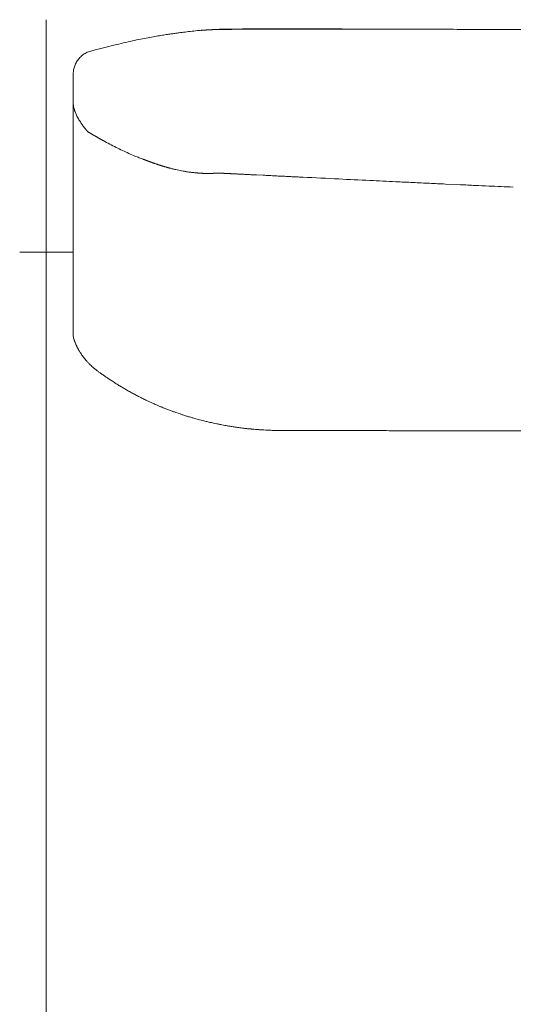
# Model space of a CAD drawing. Units: inches. Extents: x 2335 to 122951, y 2264 to 21820.
# Drawn here: x 12496 to 12864, y 3198 to 3931 of the extents above; entities that cross this region are included whole.
import ezdxf

# ---------------------------------------------------------------- set-up
doc = ezdxf.new("R2010")
doc.units = ezdxf.units.IN
doc.header["$MEASUREMENT"] = 0
doc.layers.get('0').update_dxf_attribs({"lineweight": 13})

msp = doc.modelspace()

# ---------------------------------------------------------------- linework, layer by layer
at = {"lineweight": 13}
for p, q in [((12516.32, 3930.6), (12516.32, 2989.52)), ((12631.51, 3922.68), (12631.3, 3922.68)), ((12631.97, 3922.71), (12631.51, 3922.68)), ((12632.19, 3922.71), (12631.97, 3922.71)), ((12632.65, 3922.75), (12632.19, 3922.71)), ((12633.11, 3922.79), (12632.65, 3922.75)), ((12633.57, 3922.82), (12633.11, 3922.79)), ((12634.03, 3922.86), (12633.57, 3922.82)), ((12634.27, 3922.86), (12634.03, 3922.86)), ((12634.66, 3922.89), (12634.27, 3922.86)), ((12635.12, 3922.93), (12634.66, 3922.89)), ((12635.34, 3922.93), (12635.12, 3922.93)), ((12635.8, 3922.96), (12635.34, 3922.93)), ((12636.26, 3923), (12635.8, 3922.96)), ((12636.47, 3923), (12636.26, 3923)), ((12636.93, 3923.03), (12636.47, 3923)), ((12637.14, 3923.03), (12636.93, 3923.03)), ((12637.35, 3923.07), (12637.14, 3923.03)), ((12637.57, 3923.07), (12637.35, 3923.07)), ((12637.74, 3923.07), (12637.57, 3923.07)), ((12638.2, 3923.1), (12637.74, 3923.07)), ((12638.41, 3923.1), (12638.2, 3923.1)), ((12638.98, 3923.14), (12638.41, 3923.1)), ((12639.26, 3923.14), (12638.98, 3923.14)), ((12639.79, 3923.17), (12639.26, 3923.14)), ((12640.36, 3923.21), (12639.79, 3923.17)), ((12640.61, 3923.21), (12640.36, 3923.21)), ((12640.86, 3923.21), (12640.61, 3923.21)), ((12641.42, 3923.25), (12640.86, 3923.21)), ((12641.67, 3923.25), (12641.42, 3923.25)), ((12642.48, 3923.28), (12641.67, 3923.25)), ((12641.95, 3923.28), (12642.2, 3923.28)), ((12642.2, 3923.28), (12642.48, 3923.28)), ((12643.3, 3923.32), (12643.01, 3923.32)), ((12643.47, 3923.32), (12643.3, 3923.32)), ((12643.65, 3923.32), (12643.47, 3923.32)), ((12643.83, 3923.32), (12643.65, 3923.32)), ((12644.22, 3923.35), (12644.01, 3923.35)), ((12644.39, 3923.35), (12644.22, 3923.35)), ((12644.61, 3923.35), (12644.39, 3923.35)), ((12644.82, 3923.35), (12644.61, 3923.35)), ((12645.03, 3923.35), (12644.82, 3923.35)), ((12645.42, 3923.39), (12645.24, 3923.39)), ((12645.63, 3923.39), (12645.42, 3923.39)), ((12645.88, 3923.39), (12645.63, 3923.39)), ((12646.09, 3923.39), (12645.88, 3923.39)), ((12646.31, 3923.39), (12646.09, 3923.39)), ((12646.52, 3923.39), (12646.31, 3923.39)), ((12646.77, 3923.39), (12646.52, 3923.39)), ((12646.94, 3923.39), (12646.77, 3923.39)), ((12647.19, 3923.39), (12646.94, 3923.39)), ((12647.4, 3923.39), (12647.19, 3923.39)), ((12647.9, 3923.42), (12648.61, 3923.53)), ((12648.15, 3923.42), (12647.9, 3923.42)), ((12648.39, 3923.42), (12648.15, 3923.42)), ((12648.61, 3923.42), (12648.39, 3923.42)), ((12648.82, 3923.42), (12648.61, 3923.42)), ((12648.99, 3923.42), (12648.82, 3923.42)), ((12649.14, 3923.42), (12648.99, 3923.42)), ((12649.28, 3923.42), (12649.14, 3923.42)), ((12649.38, 3923.42), (12649.28, 3923.42)), ((12649.49, 3923.42), (12649.38, 3923.42)), ((12649.56, 3923.42), (12649.49, 3923.42)), ((12649.63, 3923.42), (12649.56, 3923.42)), ((12649.67, 3923.42), (12649.63, 3923.42)), ((12649.77, 3923.42), (12649.67, 3923.42)), ((12649.84, 3923.42), (12649.77, 3923.42)), ((12649.95, 3923.42), (12649.84, 3923.42)), ((12650.06, 3923.42), (12649.95, 3923.42)), ((12650.2, 3923.42), (12650.06, 3923.42)), ((12650.34, 3923.42), (12650.2, 3923.42)), ((12650.48, 3923.42), (12650.34, 3923.42)), ((12650.62, 3923.42), (12650.48, 3923.42)), ((12650.8, 3923.42), (12650.62, 3923.42)), ((12651.19, 3923.42), (12650.8, 3923.42)), ((12651.54, 3923.42), (12651.19, 3923.42)), ((12651.9, 3923.42), (12651.54, 3923.42)), ((12652.18, 3923.42), (12651.9, 3923.42)), ((12652.43, 3923.42), (12652.18, 3923.42)), ((12652.67, 3923.42), (12652.43, 3923.42)), ((12652.85, 3923.42), (12652.67, 3923.42)), ((12653.03, 3923.42), (12652.85, 3923.42)), ((12653.13, 3923.42), (12653.03, 3923.42)), ((12653.24, 3923.42), (12653.13, 3923.42)), ((12653.35, 3923.42), (12653.24, 3923.42)), ((12653.45, 3923.42), (12653.35, 3923.42)), ((12653.56, 3923.42), (12653.45, 3923.42)), ((12653.67, 3923.42), (12653.56, 3923.42)), ((12653.81, 3923.42), (12653.67, 3923.42)), ((12653.91, 3923.42), (12653.81, 3923.42)), ((12654.05, 3923.42), (12653.91, 3923.42)), ((12654.2, 3923.42), (12654.05, 3923.42)), ((12654.34, 3923.42), (12654.2, 3923.42)), ((12654.59, 3923.46), (12654.44, 3923.46)), ((12654.76, 3923.46), (12654.59, 3923.46)), ((12654.9, 3923.46), (12654.76, 3923.46)), ((12655.05, 3923.46), (12654.9, 3923.46)), ((12655.19, 3923.46), (12655.05, 3923.46)), ((12655.36, 3923.46), (12655.19, 3923.46)), ((12655.54, 3923.46), (12655.36, 3923.46)), ((12655.68, 3923.46), (12655.54, 3923.46)), ((12655.86, 3923.46), (12655.68, 3923.46)), ((12656, 3923.46), (12655.86, 3923.46)), ((12656.18, 3923.46), (12656, 3923.46)), ((12656.36, 3923.46), (12656.18, 3923.46)), ((12656.53, 3923.46), (12656.36, 3923.46)), ((12656.74, 3923.46), (12656.53, 3923.46)), ((12656.92, 3923.46), (12656.74, 3923.46)), ((12657.13, 3923.46), (12656.92, 3923.46)), ((12657.35, 3923.46), (12657.13, 3923.46)), ((12657.52, 3923.46), (12657.35, 3923.46)), ((12658.05, 3923.46), (12657.52, 3923.46)), ((12658.94, 3923.46), (12658.05, 3923.46)), ((12660.11, 3923.46), (12658.94, 3923.46)), ((12661.66, 3923.46), (12660.11, 3923.46)), ((12662.26, 3923.46), (12661.66, 3923.46)), ((12662.87, 3923.46), (12662.26, 3923.46)), ((12663.43, 3923.46), (12662.87, 3923.46)), ((12663.96, 3923.46), (12663.43, 3923.46)), ((12664.42, 3923.46), (12663.96, 3923.46)), ((12664.88, 3923.46), (12664.42, 3923.46)), ((12665.63, 3923.49), (12665.24, 3923.49)), ((12665.94, 3923.49), (12665.63, 3923.49)), ((12667.04, 3923.49), (12665.94, 3923.49)), ((12668.14, 3923.49), (12667.04, 3923.49)), ((12669.2, 3923.49), (12668.14, 3923.49)), ((12670.3, 3923.49), (12669.2, 3923.49)), ((12671.36, 3923.49), (12670.3, 3923.49)), ((12672.42, 3923.49), (12671.36, 3923.49)), ((12673.52, 3923.49), (12672.42, 3923.49)), ((12674.54, 3923.49), (12673.52, 3923.49)), ((12684.38, 3923.53), (12679.5, 3923.53)), ((12694.25, 3923.56), (12689.33, 3923.56)), ((12699.17, 3923.56), (12694.25, 3923.56)), ((12704.13, 3923.6), (12699.17, 3923.56)), ((12709.04, 3923.6), (12704.13, 3923.6)), ((12733.85, 3923.63), (12721.68, 3923.63)), ((12833.85, 3923.35), (13058.98, 3923.56)), ((12549.38, 3907.25), (12549.53, 3907.25)), ((12536.36, 3889.98), (12536.36, 3873.67)), ((12536.36, 3873.67), (12536.36, 3872.47)), ((12536.36, 3872.47), (12536.36, 3871.26)), ((12536.36, 3871.26), (12536.36, 3869.99)), ((12536.36, 3869.99), (12536.36, 3868.75)), ((12536.36, 3835.74), (12536.36, 3868.75)), ((12536.36, 3868.75), (12536.36, 3868.72)), ((12536.36, 3868.72), (12536.36, 3868.68)), ((12536.36, 3868.68), (12536.36, 3868.65)), ((12536.36, 3868.65), (12536.36, 3868.54)), ((12536.36, 3868.54), (12536.36, 3868.36)), ((12546.91, 3847.56), (12546.94, 3847.52)), ((12546.94, 3847.52), (12546.94, 3847.56)), ((12547.01, 3847.45), (12547.26, 3847.31)), ((12547.26, 3847.31), (12547.54, 3847.13)), ((12547.54, 3847.13), (12547.79, 3846.99)), ((12547.79, 3846.99), (12548.04, 3846.81)), ((12548.04, 3846.81), (12548.29, 3846.67)), ((12548.53, 3846.53), (12548.78, 3846.35)), ((12548.78, 3846.35), (12549.03, 3846.21)), ((12553.88, 3843.38), (12554.13, 3843.24)), ((12536.36, 3827.81), (12536.36, 3835.74)), ((12536.36, 3820.87), (12536.36, 3827.81)), ((12590.15, 3826.15), (12590.68, 3825.97)), ((12592.09, 3825.44), (12592.2, 3825.4)), ((12592.38, 3825.33), (12592.45, 3825.33)), ((12592.45, 3825.33), (12592.48, 3825.3)), ((12592.66, 3825.23), (12592.77, 3825.23)), ((12593.33, 3824.98), (12593.4, 3824.98)), ((12593.58, 3824.91), (12593.69, 3824.87)), ((12594.18, 3824.66), (12594.32, 3824.63)), ((12597.4, 3823.53), (12597.79, 3823.35)), ((12536.36, 3815.04), (12536.36, 3820.87)), ((12605.05, 3821.09), (12605.47, 3820.95)), ((12621.36, 3817.48), (12622.38, 3817.3)), ((12626.63, 3816.81), (12627.66, 3816.7)), ((12628.54, 3816.59), (12628.82, 3816.59)), ((12629.39, 3816.52), (12629.71, 3816.52)), ((12629.99, 3816.49), (12630.28, 3816.49)), ((12630.59, 3816.45), (12630.88, 3816.45)), ((12631.16, 3816.42), (12631.41, 3816.42)), ((12631.69, 3816.38), (12631.97, 3816.38)), ((12632.29, 3816.35), (12632.58, 3816.35)), ((12632.86, 3816.31), (12633.14, 3816.31)), ((12633.14, 3816.31), (12633.43, 3816.31)), ((12633.71, 3816.27), (12633.99, 3816.27)), ((12633.99, 3816.27), (12634.27, 3816.27)), ((12634.27, 3816.27), (12634.52, 3816.27)), ((12634.52, 3816.27), (12634.81, 3816.27)), ((12635.05, 3816.24), (12635.34, 3816.24)), ((12635.34, 3816.24), (12635.62, 3816.24)), ((12635.62, 3816.24), (12635.9, 3816.24)), ((12635.9, 3816.24), (12636.15, 3816.24)), ((12636.15, 3816.24), (12636.43, 3816.24)), ((12636.43, 3816.24), (12636.57, 3816.24)), ((12636.57, 3816.24), (12636.72, 3816.24)), ((12636.72, 3816.24), (12636.86, 3816.24)), ((12636.86, 3816.24), (12637, 3816.24)), ((12637, 3816.24), (12637.14, 3816.24)), ((12637.14, 3816.24), (12637.28, 3816.24)), ((12637.28, 3816.24), (12637.42, 3816.24)), ((12637.42, 3816.24), (12637.57, 3816.24)), ((12637.57, 3816.24), (12637.67, 3816.24)), ((12637.67, 3816.24), (12637.81, 3816.24)), ((12637.81, 3816.24), (12637.95, 3816.24)), ((12637.95, 3816.24), (12638.1, 3816.24)), ((12638.1, 3816.24), (12638.2, 3816.24)), ((12638.2, 3816.24), (12638.34, 3816.24)), ((12638.34, 3816.24), (12638.49, 3816.24)), ((12638.49, 3816.24), (12638.63, 3816.24)), ((12638.63, 3816.24), (12638.77, 3816.24)), ((12638.87, 3816.27), (12639.02, 3816.27)), ((12639.02, 3816.27), (12639.16, 3816.27)), ((12639.16, 3816.27), (12639.23, 3816.27)), ((12639.23, 3816.27), (12639.33, 3816.27)), ((12639.33, 3816.27), (12639.44, 3816.27)), ((12639.44, 3816.27), (12639.55, 3816.27)), ((12639.55, 3816.27), (12639.69, 3816.27)), ((12639.83, 3816.31), (12640.01, 3816.31)), ((12640.01, 3816.31), (12640.18, 3816.31)), ((12640.18, 3816.31), (12640.4, 3816.31)), ((12640.54, 3816.35), (12640.79, 3816.35)), ((12640.79, 3816.35), (12641, 3816.35)), ((12641, 3816.35), (12641.25, 3816.38)), ((12641.25, 3816.38), (12641.53, 3816.38)), ((12641.53, 3816.38), (12641.78, 3816.38)), ((12642.06, 3816.42), (12642.45, 3816.42)), ((12642.8, 3816.45), (12643.12, 3816.45)), ((12643.12, 3816.45), (12643.44, 3816.45)), ((12643.69, 3816.49), (12643.93, 3816.49)), ((12643.93, 3816.49), (12644.15, 3816.49)), ((12644.15, 3816.49), (12644.32, 3816.49)), ((12644.32, 3816.49), (12644.5, 3816.49)), ((12644.5, 3816.49), (12644.64, 3816.49)), ((12644.64, 3816.49), (12644.75, 3816.49)), ((12644.75, 3816.49), (12644.85, 3816.49)), ((12644.85, 3816.49), (12644.93, 3816.49)), ((12644.93, 3816.49), (12645, 3816.49)), ((12645, 3816.49), (12645.1, 3816.49)), ((12645.1, 3816.49), (12645.17, 3816.49)), ((12645.17, 3816.49), (12645.24, 3816.49)), ((12645.24, 3816.49), (12645.31, 3816.49)), ((12645.31, 3816.49), (12645.42, 3816.49)), ((12645.42, 3816.49), (12645.49, 3816.49)), ((12645.49, 3816.49), (12645.56, 3816.49)), ((12645.56, 3816.49), (12645.63, 3816.49)), ((12645.63, 3816.49), (12645.7, 3816.49)), ((12645.7, 3816.49), (12645.81, 3816.49)), ((12645.81, 3816.49), (12645.88, 3816.49)), ((12645.88, 3816.49), (12645.95, 3816.49)), ((12645.95, 3816.49), (12646.02, 3816.49)), ((12646.02, 3816.49), (12646.13, 3816.49)), ((12646.13, 3816.49), (12646.2, 3816.49)), ((12646.2, 3816.49), (12646.31, 3816.49)), ((12646.45, 3816.45), (12646.55, 3816.45)), ((12646.55, 3816.45), (12646.69, 3816.45)), ((12646.69, 3816.45), (12646.84, 3816.45)), ((12646.98, 3816.42), (12647.19, 3816.42)), ((12647.19, 3816.42), (12647.44, 3816.42)), ((12647.65, 3816.38), (12647.86, 3816.38)), ((12648.11, 3816.35), (12648.32, 3816.35)), ((12648.32, 3816.35), (12648.57, 3816.35)), ((12648.82, 3816.31), (12649.07, 3816.31)), ((12649.07, 3816.31), (12649.31, 3816.31)), ((12649.6, 3816.27), (12649.84, 3816.27)), ((12650.16, 3816.24), (12650.55, 3816.24)), ((12651.08, 3816.2), (12651.65, 3816.17)), ((12536.36, 3812.63), (12536.36, 3815.04)), ((12536.36, 3811.43), (12536.36, 3812.63)), ((12536.36, 3810.47), (12536.36, 3811.43)), ((12536.36, 3809.09), (12536.36, 3810.47)), ((12536.36, 3807.71), (12536.36, 3809.09)), ((12670.76, 3815.25), (12672.88, 3815.14)), ((12672.88, 3815.14), (12677.8, 3814.89)), ((12536.36, 3807.11), (12536.36, 3807.71)), ((12536.36, 3806.58), (12536.36, 3807.11)), ((12536.36, 3805.48), (12536.36, 3806.58)), ((12536.36, 3801.02), (12536.36, 3805.48)), ((12813.47, 3808.35), (12824.76, 3807.82)), ((12536.36, 3791.54), (12536.36, 3801.02)), ((12536.36, 3769.92), (12536.36, 3791.54)), ((12536.36, 3763.83), (12536.36, 3769.92)), ((12536.05, 3757.57), (12496.49, 3757.57)), ((12536.36, 3757.43), (12536.36, 3763.83)), ((12536.36, 3743.56), (12536.36, 3757.43)), ((12536.36, 3728.59), (12536.36, 3743.56)), ((12536.36, 3720.77), (12536.36, 3728.59)), ((12536.36, 3718.79), (12536.36, 3720.77)), ((12536.36, 3716.88), (12536.36, 3718.79)), ((12536.36, 3715.14), (12536.36, 3716.88)), ((12536.36, 3714.36), (12536.36, 3715.14)), ((12536.36, 3713.66), (12536.36, 3714.36)), ((12536.36, 3713.09), (12536.36, 3713.66)), ((12536.36, 3712.56), (12536.36, 3713.09)), ((12536.36, 3711.53), (12536.36, 3712.56)), ((12536.36, 3709.55), (12536.36, 3711.53)), ((12536.36, 3706.08), (12536.36, 3709.55)), ((12536.36, 3703.32), (12536.36, 3706.08)), ((12536.36, 3701.23), (12536.36, 3703.32)), ((12536.36, 3696.46), (12536.36, 3701.23)), ((12536.36, 3696.42), (12536.36, 3696.46)), ((12536.36, 3696.39), (12536.36, 3696.42)), ((12536.36, 3696.32), (12536.36, 3696.39)), ((12536.36, 3696.14), (12536.36, 3696.32)), ((12614.39, 3637.86), (12612.76, 3638.43)), ((12643.26, 3630), (12641.74, 3630.32)), ((12679.71, 3625.33), (12678.26, 3625.4)), ((12682.97, 3625.19), (12682.36, 3625.19)), ((12683.81, 3625.16), (12683.21, 3625.16)), ((12692.73, 3625.01), (12689.62, 3625.01)), ((12696.41, 3625.01), (12692.73, 3625.01)), ((12700.73, 3625.01), (12696.41, 3625.01)), ((12705.58, 3625.01), (12700.73, 3625.01)), ((12715.98, 3624.98), (12710.71, 3624.98)), ((12721.39, 3624.98), (12715.98, 3624.98)), ((12747.86, 3624.94), (12734.24, 3624.94)), ((12793.16, 3624.87), (12777.3, 3624.87)), ((12827.13, 3624.84), (12809.79, 3624.84)), ((12856.75, 3624.8), (12841.67, 3624.8))]:
    msp.add_line(p, q, dxfattribs=at)
for centre, radius, start, end in [((12827.56, 2585.98), 1351.92, 99.76092, 99.97098), ((12626.39, 3758.45), 162.31, 98.3778, 99.94675), ((12624.04, 3795.16), 125.69, 97.97474, 99.75435), ((12705.72, 3244.71), 682.16, 98.08426, 98.35452), ((12520.26, 4580.55), 666.49, 277.71955, 277.98672), ((12649.83, 3674.79), 248.48, 96.67922, 97.78137), ((12639.27, 3786.62), 136.2, 95.54744, 97.7356), ((12645.54, 3745.27), 177.98, 94.44049, 96.27122), ((12634.53, 3891.75), 31.1, 92.36186, 95.95772), ((12544.53, 5332.1), 1412.07, 273.60215, 273.78056), ((12633.98, 4024.58), 101.54, 272.06308, 273.96256), ((12534.71, 7298.79), 3377.21, 271.81966, 271.87552), ((12657.11, 3583.12), 340.51, 89.99563, 91.43074), ((12701.19, -59.35), 3983.23, 89.41412, 90.63371), ((12685.21, 4154.74), 231.21, 269.79541, 271.02309), ((12711.16, 5422.71), 1499.12, 269.91908, 270.4019), ((12741.92, -6028.11), 9951.78, 89.735355, 89.999999), ((12764.9, -6028.43), 9952.02, 89.603036, 89.867676), ((11983.93, 6223.57), 2384.25, 284.00461, 284.19312), ((12665.44, 3504.97), 418.5, 102.39101, 103.38995), ((12653.84, 3583.36), 339.5, 102.20905, 103.31738), ((12645.31, 3624.76), 297.23, 101.11209, 102.28934), ((12881.39, 2424.96), 1520.04, 100.91868, 101.12795), ((12551.3, 3893.73), 13.2, 127.93164, 135.33702), ((12555.48, 3888.09), 20.21, 122.54133, 127.44137), ((12551.45, 3898.73), 8.77, 103.60637, 115.39852), ((12589, 3754.68), 157.6, 103.27494, 104.50744), ((12643.47, 3578.59), 341.72, 103.97968, 105.38425), ((12554.35, 3889.75), 18.12, 148.63539, 153.74522), ((12551.66, 3892.27), 14.54, 145.19623, 151.58663), ((12553.04, 3890.41), 16.6, 159.42555, 164.56354), ((12764.56, 3893.19), 229.55, 186.20865, 186.83095), ((12557.82, 3870.28), 21.63, 191.72863, 195.68529), ((12547.48, 3866.81), 10.74, 192.75741, 200.64371), ((12565.37, 3868.74), 27.59, 213.16718, 216.38848), ((12632.12, 3917.5), 110.26, 216.20813, 217.79692), ((12555.47, 3844.79), 2.03, 236.23057, 244.27967), ((12554.23, 3840.81), 2.03, 56.23057, 64.27967), ((12555.76, 3839.96), 2.03, 56.23057, 64.27967), ((12558.97, 3842.8), 2.03, 236.22, 244.29024), ((12662.65, 4030.24), 216.24, 241.23209, 242.70855), ((12611.71, 3926.5), 100.72, 241.4019, 244.45429), ((12657.41, 4010.6), 196.37, 243.00672, 244.549), ((12651.72, 3997.94), 182.46, 246.06281, 247.64594), ((12609.7, 3893.89), 70.26, 247.06544, 248.43742), ((12557.99, 3763.03), 70.45, 67.06605, 68.43408), ((12592.24, 3835.81), 9.8, 247.67651, 251.21375), ((12602.39, 3817.23), 4.46, 70.92683, 75.67469), ((12661.5, 4049.92), 235.93, 258.60386, 259.13812), ((12626.29, 3863.31), 46.03, 258.41243, 261.14291), ((12665.31, 3842.78), 27.25, 265.82674, 269.40138), ((12695.58, 4310.06), 495.47, 266.46382, 266.66878), ((12650.52, 3505.24), 310.61, 86.64372, 86.99674), ((12668.41, 3776.89), 38.43, 86.49397, 89.55623), ((12473.84, -75.43), 3895.67, 86.93003, 86.99883), ((12696.07, 3980.51), 166.33, 266.82422, 268.23955), ((12816.98, 6245.45), 2434.48, 267.12378, 267.208), ((12777.83, 5678.25), 1866.13, 267.75503, 267.83983), ((13050.2, 10516.3), 6711.62, 267.073061, 267.300803), ((12013.12, -12539.26), 16367.16, 87.281476, 87.326244), ((12861.38, 5240.67), 1432.99, 267.12112, 267.61401), ((12873.58, 5177.74), 1370.71, 266.99507, 267.48671), ((12782.04, 2763.29), 1045.4, 87.06814, 87.65835), ((12795.95, 2806.27), 1001.83, 87.14735, 87.73685), ((12544.95, 3695.23), 8.39, 189.54813, 198.52735), ((12569.18, 3699.62), 32.19, 213.83855, 216.14549), ((12504.41, 3650.45), 49.14, 35.83936, 37.90227), ((12538.88, 3669.64), 10.28, 39.30489, 44.33545), ((12580.93, 3706.95), 45.95, 227.05473, 229.30493), ((12633.56, 3772.28), 129.77, 234.68768, 235.92283), ((12645.93, 3788.83), 150.42, 235.55284, 236.68932), ((12599.01, 3715.03), 62.98, 235.49331, 237.95774), ((12671.17, 3822.12), 192.1, 236.65905, 237.65149), ((12621.85, 3740.39), 96.63, 238.27357, 240.03326), ((12494.75, 3520.54), 157.33, 58.8617, 59.92478), ((12715.73, 3904.17), 285.46, 240.71534, 241.40521), ((12685.82, 3846.86), 220.82, 241.10169, 241.96857), ((12619.96, 3720.71), 78.53, 241.12953, 243.57796), ((12651.38, 3777.62), 143.51, 242.45318, 243.9254), ((12686.9, 3852.28), 226.18, 244.15627, 244.97021), ((12645.04, 3756.61), 121.81, 243.77163, 245.72246), ((12692.67, 3862.74), 238.14, 245.77678, 246.64212), ((12631.48, 3716.11), 79.26, 246.83889, 248.66307), ((12689.73, 3853.26), 228.25, 247.57062, 248.32776), ((12679.07, 3825.66), 198.63, 249.05176, 249.83667), ((12587.62, 3553.02), 88.96, 71.38818, 72.49088), ((12628.64, 3671.15), 36.11, 249.52482, 253.02361), ((12646.12, 3702.97), 71.64, 252.7094, 253.89132), ((12585.39, 3452.74), 185.8, 75.6261, 76.30096), ((12618.86, 3561.47), 72.19, 75.79361, 76.86307), ((12645.59, 3651.96), 21.98, 255.56431, 259.90718), ((12633.92, 3567.38), 63.24, 77.95439, 79.42574), ((12638.44, 3576.86), 53.08, 78.29272, 80.58526), ((12619.19, 3438.6), 192.58, 79.90291, 80.45849), ((12595.56, 3041.47), 589.17, 83.11475, 83.37811), ((12673.46, 3666.98), 41.1, 263.51085, 266.28482), ((12726.85, 4247.52), 624.07, 264.84673, 265.06851), ((12679.13, 3693.44), 67.95, 264.99002, 267.17348), ((12660.16, 3424.76), 201.43, 85.1776, 85.55123), ((12687.52, 3565.57), 59.48, 87.98288, 90.40326), ((12759.79, 5554.88), 1929.97, 269.6458, 270.07126), ((12764.71, 1474.26), 2150.65, 89.66455, 90.06709), ((14104.25, 615932.32), 612308.85, 269.87731614, 269.8788724), ((12839.26, 5622.15), 1997.35, 269.652, 270.06919), ((12869.73, 5913.55), 2288.79, 269.6749, 270.06466)]:
    msp.add_arc(centre, radius, start, end, dxfattribs=at)
for points in [[(12612.87, 3920.52), (12614, 3920.66), (12615.1, 3920.84), (12616.19, 3920.98)], [(12631.73, 3922.71), (12631.66, 3922.68), (12631.58, 3922.68), (12631.51, 3922.68)], [(12632.43, 3922.75), (12632.36, 3922.75), (12632.29, 3922.75), (12632.19, 3922.71)], [(12632.89, 3922.79), (12632.82, 3922.79), (12632.72, 3922.79), (12632.65, 3922.75)], [(12633.35, 3922.82), (12633.28, 3922.82), (12633.18, 3922.79), (12633.11, 3922.79)], [(12633.81, 3922.86), (12633.74, 3922.86), (12633.64, 3922.82), (12633.57, 3922.82)], [(12634.45, 3922.89), (12634.38, 3922.89), (12634.35, 3922.89), (12634.27, 3922.86)], [(12634.91, 3922.93), (12634.84, 3922.93), (12634.73, 3922.89), (12634.66, 3922.89)], [(12635.58, 3922.96), (12635.51, 3922.96), (12635.44, 3922.96), (12635.34, 3922.93)], [(12636.01, 3923), (12635.94, 3923), (12635.87, 3922.96), (12635.8, 3922.96)], [(12636.68, 3923.03), (12636.61, 3923.03), (12636.54, 3923), (12636.47, 3923)], [(12637.99, 3923.1), (12637.92, 3923.1), (12637.85, 3923.07), (12637.74, 3923.07)], [(12638.7, 3923.14), (12638.59, 3923.14), (12638.52, 3923.1), (12638.41, 3923.1)], [(12639.55, 3923.17), (12639.44, 3923.17), (12639.33, 3923.17), (12639.26, 3923.14)], [(12640.08, 3923.21), (12639.97, 3923.17), (12639.9, 3923.17), (12639.79, 3923.17)], [(12641.14, 3923.25), (12641.03, 3923.25), (12640.96, 3923.25), (12640.86, 3923.21)], [(12641.95, 3923.28), (12641.85, 3923.28), (12641.78, 3923.25), (12641.67, 3923.25)], [(12643.01, 3923.32), (12642.94, 3923.32), (12642.84, 3923.32), (12642.77, 3923.28)], [(12644.01, 3923.35), (12643.93, 3923.35), (12643.9, 3923.35), (12643.83, 3923.32)], [(12648.61, 3923.53), (12647.08, 3923.46), (12645.56, 3923.42), (12644.04, 3923.35)], [(12645.24, 3923.39), (12645.17, 3923.35), (12645.1, 3923.35), (12645.03, 3923.35)], [(12645.39, 3923.46), (12646.48, 3923.49), (12647.58, 3923.53), (12648.68, 3923.56)], [(12647.65, 3923.42), (12647.58, 3923.42), (12647.51, 3923.42), (12647.4, 3923.39)], [(12654.44, 3923.46), (12654.41, 3923.42), (12654.37, 3923.42), (12654.34, 3923.42)], [(12665.24, 3923.49), (12665.1, 3923.46), (12665.02, 3923.46), (12664.88, 3923.46)], [(12679.5, 3923.53), (12677.83, 3923.53), (12676.21, 3923.49), (12674.54, 3923.49)], [(12742.63, 3923.67), (12739.69, 3923.67), (12736.79, 3923.63), (12733.85, 3923.63)], [(12544.61, 3905.13), (12545.1, 3905.41), (12545.56, 3905.69), (12546.09, 3905.94)], [(12546.09, 3905.94), (12546.59, 3906.23), (12547.12, 3906.44), (12547.69, 3906.65)], [(12537.49, 3896.25), (12537.67, 3896.78), (12537.88, 3897.27), (12538.1, 3897.77)], [(12539.72, 3900.56), (12540.08, 3900.99), (12540.4, 3901.41), (12540.75, 3901.84)], [(12540.75, 3901.84), (12541.14, 3902.23), (12541.49, 3902.62), (12541.92, 3903.01)], [(12536.4, 3890.9), (12536.4, 3890.58), (12536.36, 3890.3), (12536.36, 3889.98)], [(12536.47, 3891.82), (12536.43, 3891.54), (12536.4, 3891.22), (12536.4, 3890.9)], [(12536.61, 3892.92), (12536.54, 3892.57), (12536.5, 3892.21), (12536.47, 3891.82)], [(12536.61, 3892.92), (12536.64, 3893.03), (12536.64, 3893.13), (12536.64, 3893.2)], [(12536.64, 3893.2), (12536.75, 3893.77), (12536.86, 3894.3), (12537.03, 3894.83)], [(12536.36, 3868.36), (12536.4, 3868.26), (12536.4, 3868.11), (12536.4, 3868.01)], [(12536.4, 3868.01), (12536.4, 3867.76), (12536.43, 3867.55), (12536.43, 3867.3)], [(12537.42, 3863.02), (12537.46, 3862.91), (12537.49, 3862.77), (12537.56, 3862.67)], [(12537.56, 3862.67), (12537.6, 3862.56), (12537.64, 3862.42), (12537.67, 3862.31)], [(12537.67, 3862.31), (12537.78, 3862.06), (12537.85, 3861.85), (12537.95, 3861.6)], [(12537.95, 3861.6), (12538.13, 3861.14), (12538.34, 3860.68), (12538.56, 3860.22)], [(12538.56, 3860.22), (12538.77, 3859.76), (12538.94, 3859.3), (12539.16, 3858.88)], [(12539.16, 3858.88), (12539.4, 3858.42), (12539.62, 3857.99), (12539.86, 3857.53)], [(12539.86, 3857.53), (12540.11, 3857.11), (12540.4, 3856.65), (12540.64, 3856.22)], [(12540.64, 3856.22), (12540.89, 3855.76), (12541.17, 3855.34), (12541.46, 3854.92)], [(12541.46, 3854.92), (12541.53, 3854.81), (12541.6, 3854.7), (12541.67, 3854.6)], [(12541.67, 3854.6), (12541.74, 3854.49), (12541.81, 3854.38), (12541.88, 3854.28)], [(12541.88, 3854.28), (12541.99, 3854.07), (12542.13, 3853.85), (12542.27, 3853.64)], [(12545, 3849.93), (12545.14, 3849.71), (12545.28, 3849.5), (12545.46, 3849.32)], [(12545.46, 3849.32), (12545.63, 3849.11), (12545.77, 3848.94), (12545.95, 3848.72)], [(12545.95, 3848.72), (12546.09, 3848.51), (12546.27, 3848.33), (12546.45, 3848.12)], [(12546.45, 3848.12), (12546.52, 3848.02), (12546.59, 3847.94), (12546.69, 3847.84)], [(12546.69, 3847.84), (12546.73, 3847.77), (12546.77, 3847.73), (12546.8, 3847.7)], [(12546.8, 3847.7), (12546.84, 3847.66), (12546.84, 3847.63), (12546.87, 3847.63)], [(12546.87, 3847.63), (12546.87, 3847.59), (12546.87, 3847.59), (12546.91, 3847.56)], [(12546.98, 3847.48), (12546.98, 3847.52), (12546.98, 3847.52), (12546.94, 3847.56)], [(12547.01, 3847.45), (12547.01, 3847.48), (12546.98, 3847.48), (12546.98, 3847.48)], [(12548.29, 3846.67), (12548.36, 3846.64), (12548.46, 3846.56), (12548.53, 3846.53)], [(12549.03, 3846.21), (12549.14, 3846.14), (12549.21, 3846.1), (12549.31, 3846.07)], [(12549.31, 3846.07), (12549.38, 3846), (12549.49, 3845.96), (12549.56, 3845.89)], [(12549.56, 3845.89), (12549.63, 3845.86), (12549.74, 3845.79), (12549.81, 3845.75)], [(12549.81, 3845.75), (12549.91, 3845.72), (12549.99, 3845.64), (12550.09, 3845.61)], [(12550.09, 3845.61), (12550.16, 3845.54), (12550.23, 3845.5), (12550.34, 3845.43)], [(12550.34, 3845.43), (12550.41, 3845.4), (12550.52, 3845.36), (12550.59, 3845.29)], [(12550.59, 3845.29), (12550.69, 3845.26), (12550.76, 3845.18), (12550.83, 3845.15)], [(12550.83, 3845.15), (12550.94, 3845.08), (12551.01, 3845.04), (12551.12, 3845.01)], [(12551.12, 3845.01), (12551.19, 3844.94), (12551.22, 3844.9), (12551.33, 3844.83)], [(12551.33, 3844.83), (12551.4, 3844.8), (12551.51, 3844.76), (12551.58, 3844.69)], [(12551.58, 3844.69), (12551.65, 3844.65), (12551.75, 3844.58), (12551.83, 3844.55)], [(12551.83, 3844.55), (12551.93, 3844.51), (12552, 3844.44), (12552.11, 3844.41)], [(12552.11, 3844.41), (12552.18, 3844.34), (12552.25, 3844.3), (12552.36, 3844.26)], [(12552.36, 3844.26), (12552.43, 3844.19), (12552.5, 3844.16), (12552.6, 3844.09)], [(12552.6, 3844.09), (12552.67, 3844.05), (12552.78, 3844.02), (12552.85, 3843.95)], [(12552.85, 3843.95), (12552.92, 3843.91), (12553.03, 3843.84), (12553.1, 3843.8)], [(12553.1, 3843.8), (12553.21, 3843.77), (12553.28, 3843.7), (12553.38, 3843.66)], [(12553.38, 3843.66), (12553.45, 3843.63), (12553.52, 3843.56), (12553.63, 3843.52)], [(12553.63, 3843.52), (12553.7, 3843.49), (12553.77, 3843.42), (12553.88, 3843.38)], [(12554.13, 3843.24), (12554.2, 3843.17), (12554.3, 3843.13), (12554.34, 3843.1)], [(12554.59, 3842.96), (12554.69, 3842.88), (12554.76, 3842.85), (12554.87, 3842.81)], [(12554.87, 3842.81), (12554.94, 3842.74), (12555.01, 3842.71), (12555.12, 3842.64)], [(12555.36, 3842.5), (12555.43, 3842.46), (12555.54, 3842.42), (12555.61, 3842.35)], [(12555.61, 3842.35), (12555.68, 3842.32), (12555.79, 3842.28), (12555.86, 3842.21)], [(12555.86, 3842.21), (12555.97, 3842.18), (12556.04, 3842.14), (12556.11, 3842.07)], [(12556.11, 3842.07), (12556.21, 3842.04), (12556.28, 3842), (12556.35, 3841.93)], [(12556.35, 3841.93), (12556.46, 3841.89), (12556.53, 3841.86), (12556.64, 3841.79)], [(12556.89, 3841.65), (12556.96, 3841.61), (12557.06, 3841.58), (12557.13, 3841.54)], [(12557.13, 3841.54), (12557.2, 3841.47), (12557.27, 3841.43), (12557.35, 3841.4)], [(12557.35, 3841.4), (12557.42, 3841.33), (12557.52, 3841.29), (12557.59, 3841.26)], [(12557.59, 3841.26), (12557.66, 3841.19), (12557.77, 3841.15), (12557.84, 3841.12)], [(12558.09, 3840.97), (12558.19, 3840.94), (12558.27, 3840.87), (12558.34, 3840.83)], [(12558.34, 3840.83), (12558.44, 3840.8), (12558.51, 3840.73), (12558.58, 3840.69)], [(12573.02, 3833.29), (12574.58, 3832.59), (12576.14, 3831.88), (12577.69, 3831.17)], [(12585.44, 3827.92), (12585.97, 3827.74), (12586.47, 3827.53), (12587, 3827.31)], [(12587, 3827.31), (12587.53, 3827.14), (12588.06, 3826.93), (12588.52, 3826.75)], [(12589.09, 3826.54), (12589.26, 3826.47), (12589.44, 3826.39), (12589.62, 3826.36)], [(12589.62, 3826.36), (12589.79, 3826.29), (12589.97, 3826.22), (12590.15, 3826.15)], [(12590.68, 3825.97), (12590.86, 3825.9), (12591.03, 3825.83), (12591.21, 3825.76)], [(12591.21, 3825.76), (12591.35, 3825.72), (12591.53, 3825.65), (12591.71, 3825.58)], [(12591.71, 3825.58), (12591.74, 3825.58), (12591.78, 3825.55), (12591.85, 3825.55)], [(12591.85, 3825.55), (12591.88, 3825.51), (12591.92, 3825.51), (12591.99, 3825.47)], [(12591.99, 3825.47), (12592.02, 3825.47), (12592.06, 3825.47), (12592.09, 3825.44)], [(12592.2, 3825.4), (12592.24, 3825.4), (12592.27, 3825.37), (12592.31, 3825.37)], [(12592.31, 3825.37), (12592.31, 3825.37), (12592.34, 3825.37), (12592.38, 3825.33)], [(12592.48, 3825.3), (12592.52, 3825.3), (12592.55, 3825.3), (12592.59, 3825.26)], [(12592.59, 3825.26), (12592.63, 3825.26), (12592.63, 3825.26), (12592.66, 3825.23)], [(12592.77, 3825.23), (12592.77, 3825.19), (12592.8, 3825.19), (12592.84, 3825.19)], [(12592.84, 3825.19), (12592.87, 3825.16), (12592.87, 3825.16), (12592.91, 3825.16)], [(12592.91, 3825.16), (12592.94, 3825.16), (12592.98, 3825.12), (12592.98, 3825.12)], [(12592.98, 3825.12), (12593.01, 3825.12), (12593.05, 3825.09), (12593.09, 3825.09)], [(12593.09, 3825.09), (12593.09, 3825.09), (12593.12, 3825.09), (12593.16, 3825.05)], [(12593.16, 3825.05), (12593.19, 3825.05), (12593.19, 3825.05), (12593.23, 3825.01)], [(12593.23, 3825.01), (12593.26, 3825.01), (12593.3, 3825.01), (12593.33, 3824.98)], [(12593.4, 3824.98), (12593.44, 3824.94), (12593.44, 3824.94), (12593.47, 3824.94)], [(12593.47, 3824.94), (12593.51, 3824.91), (12593.55, 3824.91), (12593.58, 3824.91)], [(12593.69, 3824.87), (12593.72, 3824.84), (12593.76, 3824.84), (12593.79, 3824.8)], [(12593.79, 3824.8), (12593.83, 3824.8), (12593.86, 3824.8), (12593.9, 3824.77)], [(12593.9, 3824.77), (12593.93, 3824.77), (12594.01, 3824.73), (12594.04, 3824.73)], [(12594.04, 3824.73), (12594.08, 3824.7), (12594.11, 3824.7), (12594.18, 3824.66)], [(12594.32, 3824.63), (12594.32, 3824.63), (12594.39, 3824.59), (12594.43, 3824.59)], [(12594.43, 3824.59), (12594.47, 3824.55), (12594.54, 3824.52), (12594.57, 3824.52)], [(12594.57, 3824.52), (12594.64, 3824.48), (12594.68, 3824.48), (12594.75, 3824.45)], [(12594.75, 3824.45), (12594.82, 3824.45), (12594.85, 3824.41), (12594.93, 3824.38)], [(12594.93, 3824.38), (12595.07, 3824.34), (12595.21, 3824.31), (12595.35, 3824.24)], [(12595.35, 3824.24), (12595.49, 3824.2), (12595.63, 3824.13), (12595.77, 3824.09)], [(12595.77, 3824.09), (12595.88, 3824.06), (12596.02, 3823.99), (12596.16, 3823.95)], [(12596.16, 3823.95), (12596.31, 3823.88), (12596.45, 3823.85), (12596.59, 3823.81)], [(12596.59, 3823.81), (12596.73, 3823.74), (12596.87, 3823.71), (12597.01, 3823.67)], [(12597.01, 3823.67), (12597.15, 3823.6), (12597.3, 3823.56), (12597.4, 3823.53)], [(12597.79, 3823.35), (12597.93, 3823.32), (12598.07, 3823.28), (12598.22, 3823.25)], [(12598.22, 3823.25), (12598.36, 3823.17), (12598.5, 3823.14), (12598.64, 3823.1)], [(12598.64, 3823.1), (12598.78, 3823.03), (12598.89, 3823), (12599.03, 3822.96)], [(12599.03, 3822.96), (12599.17, 3822.93), (12599.31, 3822.86), (12599.45, 3822.82)], [(12599.45, 3822.82), (12599.6, 3822.79), (12599.74, 3822.71), (12599.84, 3822.68)], [(12599.84, 3822.68), (12599.99, 3822.64), (12600.13, 3822.61), (12600.27, 3822.54)], [(12600.27, 3822.54), (12600.41, 3822.5), (12600.52, 3822.47), (12600.66, 3822.43)], [(12600.66, 3822.43), (12600.76, 3822.4), (12600.91, 3822.33), (12601.05, 3822.29)], [(12601.05, 3822.29), (12601.19, 3822.25), (12601.33, 3822.22), (12601.47, 3822.15)], [(12601.47, 3822.15), (12601.61, 3822.11), (12601.72, 3822.08), (12601.86, 3822.04)], [(12601.86, 3822.04), (12602, 3822.01), (12602.14, 3821.94), (12602.29, 3821.9)], [(12602.29, 3821.9), (12602.43, 3821.87), (12602.53, 3821.83), (12602.67, 3821.79)], [(12602.67, 3821.79), (12602.82, 3821.76), (12602.96, 3821.69), (12603.1, 3821.65)], [(12603.1, 3821.65), (12603.21, 3821.62), (12603.35, 3821.58), (12603.49, 3821.55)], [(12603.84, 3821.44), (12603.98, 3821.41), (12604.13, 3821.33), (12604.27, 3821.3)], [(12604.27, 3821.3), (12604.41, 3821.26), (12604.51, 3821.23), (12604.66, 3821.19)], [(12604.66, 3821.19), (12604.8, 3821.16), (12604.94, 3821.12), (12605.05, 3821.09)], [(12605.47, 3820.95), (12605.61, 3820.95), (12605.72, 3820.91), (12605.86, 3820.84)], [(12605.86, 3820.84), (12606, 3820.8), (12606.14, 3820.77), (12606.25, 3820.73)], [(12606.25, 3820.73), (12606.39, 3820.7), (12606.53, 3820.66), (12606.64, 3820.63)], [(12606.64, 3820.63), (12606.74, 3820.59), (12606.89, 3820.56), (12607.03, 3820.52)], [(12607.03, 3820.52), (12607.17, 3820.49), (12607.27, 3820.45), (12607.42, 3820.41)], [(12607.42, 3820.41), (12607.56, 3820.38), (12607.7, 3820.34), (12607.81, 3820.31)], [(12607.81, 3820.31), (12607.95, 3820.27), (12608.09, 3820.24), (12608.19, 3820.2)], [(12608.19, 3820.2), (12608.97, 3820.03), (12609.72, 3819.81), (12610.42, 3819.64)], [(12610.42, 3819.64), (12611.17, 3819.46), (12611.95, 3819.28), (12612.69, 3819.11)], [(12612.69, 3819.11), (12613.4, 3818.96), (12614.14, 3818.79), (12614.88, 3818.65)], [(12619.2, 3817.83), (12619.55, 3817.76), (12619.91, 3817.69), (12620.26, 3817.65)], [(12620.26, 3817.65), (12620.65, 3817.58), (12621, 3817.51), (12621.36, 3817.48)], [(12622.38, 3817.3), (12622.74, 3817.27), (12623.13, 3817.23), (12623.48, 3817.16)], [(12623.48, 3817.16), (12623.84, 3817.12), (12624.19, 3817.09), (12624.54, 3817.02)], [(12624.54, 3817.02), (12624.9, 3816.98), (12625.22, 3816.95), (12625.57, 3816.91)], [(12625.57, 3816.91), (12625.92, 3816.88), (12626.28, 3816.84), (12626.63, 3816.81)], [(12627.66, 3816.7), (12627.76, 3816.7), (12627.87, 3816.66), (12627.98, 3816.66)], [(12627.98, 3816.66), (12628.08, 3816.66), (12628.15, 3816.63), (12628.26, 3816.63)], [(12628.26, 3816.63), (12628.33, 3816.63), (12628.44, 3816.63), (12628.54, 3816.59)], [(12628.82, 3816.59), (12628.93, 3816.59), (12629, 3816.56), (12629.11, 3816.56)], [(12629.11, 3816.56), (12629.21, 3816.56), (12629.32, 3816.56), (12629.39, 3816.52)], [(12629.71, 3816.52), (12629.82, 3816.52), (12629.89, 3816.52), (12629.99, 3816.49)], [(12630.28, 3816.49), (12630.38, 3816.49), (12630.49, 3816.45), (12630.59, 3816.45)], [(12630.88, 3816.45), (12630.98, 3816.42), (12631.05, 3816.42), (12631.16, 3816.42)], [(12631.41, 3816.42), (12631.51, 3816.38), (12631.62, 3816.38), (12631.69, 3816.38)], [(12631.97, 3816.38), (12632.08, 3816.35), (12632.19, 3816.35), (12632.29, 3816.35)], [(12632.58, 3816.35), (12632.65, 3816.35), (12632.75, 3816.35), (12632.86, 3816.31)], [(12633.43, 3816.31), (12633.5, 3816.31), (12633.6, 3816.31), (12633.71, 3816.27)], [(12634.81, 3816.27), (12634.88, 3816.24), (12634.98, 3816.24), (12635.05, 3816.24)], [(12638.77, 3816.24), (12638.8, 3816.24), (12638.84, 3816.27), (12638.87, 3816.27)], [(12639.69, 3816.27), (12639.76, 3816.31), (12639.79, 3816.31), (12639.83, 3816.31)], [(12640.4, 3816.31), (12640.47, 3816.31), (12640.5, 3816.31), (12640.54, 3816.35)], [(12641.78, 3816.38), (12641.88, 3816.38), (12641.99, 3816.42), (12642.06, 3816.42)], [(12642.45, 3816.42), (12642.55, 3816.42), (12642.7, 3816.42), (12642.8, 3816.45)], [(12643.44, 3816.45), (12643.51, 3816.45), (12643.58, 3816.49), (12643.69, 3816.49)], [(12646.31, 3816.49), (12646.34, 3816.45), (12646.41, 3816.45), (12646.45, 3816.45)], [(12646.84, 3816.45), (12646.87, 3816.45), (12646.94, 3816.42), (12646.98, 3816.42)], [(12647.44, 3816.42), (12647.51, 3816.38), (12647.58, 3816.38), (12647.65, 3816.38)], [(12647.86, 3816.38), (12647.97, 3816.38), (12648.04, 3816.38), (12648.11, 3816.35)], [(12648.57, 3816.35), (12648.68, 3816.31), (12648.75, 3816.31), (12648.82, 3816.31)], [(12649.31, 3816.31), (12649.42, 3816.27), (12649.49, 3816.27), (12649.6, 3816.27)], [(12649.84, 3816.27), (12649.91, 3816.27), (12650.02, 3816.24), (12650.16, 3816.24)], [(12650.55, 3816.24), (12650.73, 3816.2), (12650.91, 3816.2), (12651.08, 3816.2)], [(12651.65, 3816.17), (12651.86, 3816.17), (12652.07, 3816.13), (12652.29, 3816.13)], [(12652.29, 3816.13), (12652.53, 3816.13), (12652.75, 3816.13), (12652.96, 3816.1)], [(12652.96, 3816.1), (12653.24, 3816.1), (12653.49, 3816.06), (12653.77, 3816.06)], [(12653.77, 3816.06), (12654.05, 3816.06), (12654.34, 3816.03), (12654.66, 3816.03)], [(12654.66, 3816.03), (12654.98, 3815.99), (12655.29, 3815.99), (12655.61, 3815.99)], [(12655.61, 3815.99), (12655.9, 3815.96), (12656.25, 3815.96), (12656.57, 3815.92)], [(12656.57, 3815.92), (12656.96, 3815.92), (12657.35, 3815.89), (12657.7, 3815.89)], [(12657.7, 3815.89), (12658.12, 3815.85), (12658.55, 3815.85), (12658.94, 3815.81)], [(12658.94, 3815.81), (12659.36, 3815.78), (12659.82, 3815.78), (12660.28, 3815.74)], [(12660.28, 3815.74), (12660.78, 3815.74), (12661.27, 3815.71), (12661.77, 3815.67)], [(12661.77, 3815.67), (12662.26, 3815.64), (12662.8, 3815.64), (12663.33, 3815.6)], [(12682.47, 3814.65), (12683.92, 3814.58), (12685.41, 3814.51), (12686.86, 3814.43)], [(12690.96, 3814.26), (12692.27, 3814.19), (12693.51, 3814.12), (12694.82, 3814.05)], [(12698.39, 3813.87), (12699.49, 3813.83), (12700.59, 3813.76), (12701.68, 3813.73)], [(12701.68, 3813.73), (12702.68, 3813.66), (12703.7, 3813.62), (12704.73, 3813.55)], [(12734.13, 3812.13), (12741.81, 3811.74), (12749.49, 3811.39), (12757.17, 3811)], [(12757.17, 3811), (12763.68, 3810.68), (12770.12, 3810.4), (12776.63, 3810.08)], [(12845.81, 3806.86), (12851.9, 3806.61), (12857.98, 3806.33), (12864.07, 3806.08)], [(12536.4, 3695.79), (12536.4, 3695.89), (12536.4, 3696), (12536.36, 3696.14)], [(12536.43, 3695.11), (12536.43, 3695.36), (12536.4, 3695.57), (12536.4, 3695.79)], [(12536.68, 3693.84), (12536.57, 3694.26), (12536.5, 3694.69), (12536.43, 3695.11)], [(12537.1, 3692.25), (12537.07, 3692.35), (12537.03, 3692.46), (12537, 3692.57)], [(12537.39, 3691.43), (12537.28, 3691.72), (12537.18, 3692), (12537.1, 3692.25)], [(12537.71, 3690.62), (12537.56, 3690.9), (12537.49, 3691.15), (12537.39, 3691.43)], [(12538.02, 3689.84), (12537.88, 3690.09), (12537.78, 3690.37), (12537.71, 3690.62)], [(12538.31, 3689.13), (12538.2, 3689.38), (12538.1, 3689.59), (12538.02, 3689.84)], [(12538.59, 3688.5), (12538.48, 3688.71), (12538.41, 3688.92), (12538.31, 3689.13)], [(12538.87, 3687.93), (12538.77, 3688.11), (12538.7, 3688.32), (12538.59, 3688.5)], [(12539.05, 3687.47), (12538.98, 3687.65), (12538.91, 3687.79), (12538.87, 3687.93)], [(12539.26, 3687.08), (12539.19, 3687.22), (12539.12, 3687.36), (12539.05, 3687.47)], [(12539.48, 3686.69), (12539.4, 3686.8), (12539.33, 3686.94), (12539.26, 3687.08)], [(12539.69, 3686.23), (12539.62, 3686.37), (12539.55, 3686.55), (12539.48, 3686.69)], [(12539.97, 3685.74), (12539.9, 3685.91), (12539.79, 3686.05), (12539.69, 3686.23)], [(12540.29, 3685.17), (12540.18, 3685.35), (12540.08, 3685.52), (12539.97, 3685.74)], [(12540.64, 3684.57), (12540.54, 3684.75), (12540.43, 3684.96), (12540.29, 3685.17)], [(12541.03, 3683.93), (12540.89, 3684.14), (12540.78, 3684.36), (12540.64, 3684.57)], [(12541.49, 3683.15), (12541.32, 3683.44), (12541.17, 3683.72), (12541.03, 3683.93)], [(12541.92, 3682.45), (12541.81, 3682.73), (12541.63, 3682.94), (12541.49, 3683.15)], [(12542.45, 3681.7), (12542.24, 3681.98), (12542.09, 3682.23), (12541.92, 3682.45)], [(12545.21, 3678.02), (12544.93, 3678.41), (12544.57, 3678.84), (12544.25, 3679.22)], [(12546.23, 3676.82), (12545.88, 3677.21), (12545.56, 3677.63), (12545.21, 3678.02)], [(12547.47, 3675.47), (12547.26, 3675.69), (12547.05, 3675.9), (12546.84, 3676.15)], [(12548.32, 3674.55), (12548.04, 3674.87), (12547.76, 3675.19), (12547.47, 3675.47)], [(12549.63, 3673.32), (12549.17, 3673.74), (12548.75, 3674.16), (12548.32, 3674.55)], [(12552.64, 3670.7), (12552.07, 3671.16), (12551.51, 3671.62), (12550.98, 3672.11)], [(12554.62, 3669.14), (12553.98, 3669.67), (12553.31, 3670.17), (12552.64, 3670.7)], [(12556.46, 3667.87), (12555.82, 3668.29), (12555.22, 3668.75), (12554.62, 3669.18)], [(12558.55, 3666.38), (12557.81, 3666.88), (12557.17, 3667.37), (12556.46, 3667.87)], [(12571.04, 3658.21), (12570.16, 3658.74), (12569.27, 3659.3), (12568.39, 3659.83)], [(12600.3, 3643.24), (12599.63, 3643.52), (12598.92, 3643.8), (12598.25, 3644.12)], [(12608.05, 3640.16), (12607.13, 3640.48), (12606.32, 3640.83), (12605.43, 3641.15)], [(12612.76, 3638.43), (12612.05, 3638.67), (12611.31, 3638.96), (12610.6, 3639.2)], [(12620.62, 3635.81), (12619.77, 3636.09), (12618.95, 3636.34), (12618.1, 3636.62)], [(12622.88, 3635.13), (12622.1, 3635.35), (12621.39, 3635.59), (12620.62, 3635.81)], [(12624.83, 3634.57), (12624.19, 3634.74), (12623.52, 3634.92), (12622.88, 3635.13)], [(12627.73, 3633.72), (12627.23, 3633.86), (12626.74, 3634), (12626.24, 3634.14)], [(12629.39, 3633.26), (12628.82, 3633.44), (12628.26, 3633.58), (12627.73, 3633.72)], [(12633.67, 3632.16), (12632.97, 3632.34), (12632.22, 3632.52), (12631.51, 3632.73)], [(12635.27, 3631.77), (12634.73, 3631.91), (12634.24, 3632.02), (12633.67, 3632.16)], [(12638.2, 3631.1), (12637.67, 3631.21), (12637.14, 3631.35), (12636.57, 3631.45)], [(12640.11, 3630.68), (12639.48, 3630.82), (12638.84, 3630.92), (12638.2, 3631.1)], [(12644.43, 3629.76), (12644.01, 3629.83), (12643.65, 3629.93), (12643.26, 3630)], [(12645.53, 3629.54), (12645.17, 3629.61), (12644.78, 3629.68), (12644.43, 3629.76)], [(12651.12, 3628.52), (12650.48, 3628.62), (12649.84, 3628.73), (12649.21, 3628.84)], [(12654.52, 3627.95), (12653.98, 3628.02), (12653.45, 3628.13), (12652.96, 3628.2)], [(12656.18, 3627.7), (12655.65, 3627.77), (12655.08, 3627.88), (12654.52, 3627.95)], [(12657.91, 3627.46), (12657.35, 3627.53), (12656.74, 3627.6), (12656.18, 3627.7)], [(12659.61, 3627.21), (12659.08, 3627.28), (12658.48, 3627.38), (12657.91, 3627.46)], [(12661.31, 3627), (12660.74, 3627.07), (12660.18, 3627.14), (12659.61, 3627.21)], [(12663.5, 3626.71), (12662.76, 3626.82), (12662.05, 3626.89), (12661.31, 3627)], [(12668.81, 3626.15), (12667.96, 3626.22), (12667.08, 3626.32), (12666.19, 3626.39)], [(12678.26, 3625.4), (12677.87, 3625.44), (12677.52, 3625.44), (12677.09, 3625.47)], [(12681.37, 3625.26), (12680.81, 3625.26), (12680.28, 3625.3), (12679.71, 3625.33)], [(12682.36, 3625.19), (12682.01, 3625.23), (12681.69, 3625.23), (12681.37, 3625.26)], [(12683.21, 3625.16), (12683.14, 3625.19), (12683.04, 3625.19), (12682.97, 3625.19)], [(12685.19, 3625.12), (12684.73, 3625.12), (12684.27, 3625.12), (12683.81, 3625.16)], [(12687.11, 3625.05), (12686.5, 3625.08), (12685.83, 3625.08), (12685.19, 3625.12)], [(12710.71, 3624.98), (12708.97, 3624.98), (12707.31, 3625.01), (12705.58, 3625.01)], [(12734.24, 3624.94), (12729.96, 3624.94), (12725.68, 3624.98), (12721.39, 3624.98)]]:
    msp.add_open_spline(points, degree=3, dxfattribs=at)

doc.saveas('drawing.dxf')
